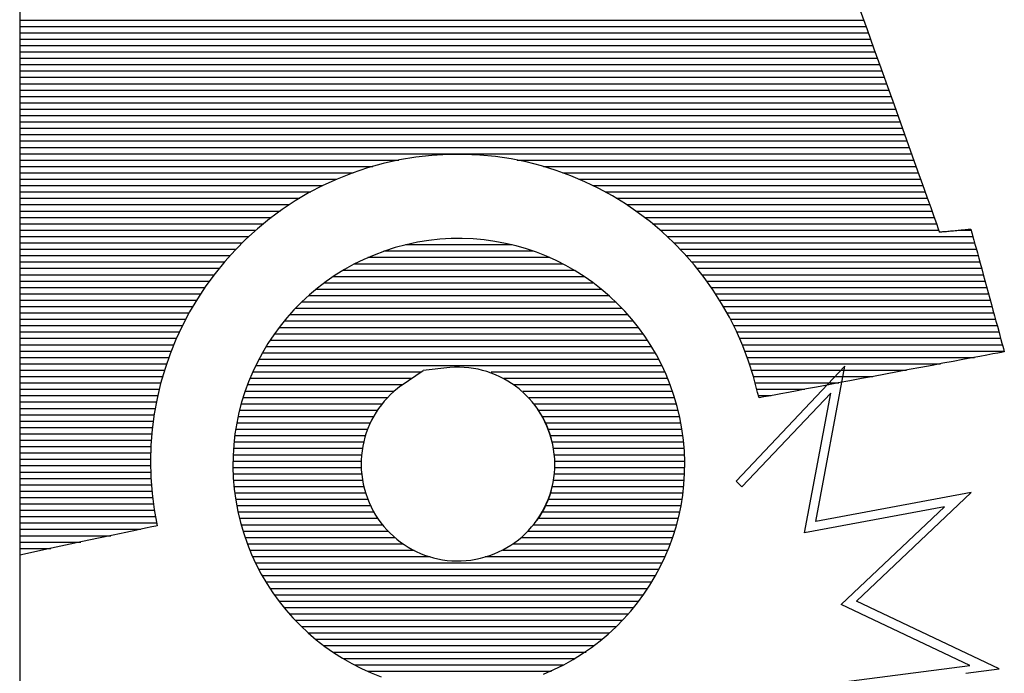
# Model space of a CAD drawing. Units: millimetres. Extents: x -3811 to 4424, y -278 to 2619.
# Drawn here: x -1086 to -1070, y 403 to 414 of the extents above; entities that cross this region are included whole.
import ezdxf

# ---------------------------------------------------------------- set-up
doc = ezdxf.new("R2010")
doc.units = ezdxf.units.MM
doc.header["$LTSCALE"] = 0.1
doc.layers.add('(KE)仕様', color=7, linetype='Continuous', lineweight=13)

msp = doc.modelspace()

# ---------------------------------------------------------------- linework, layer by layer
at = {"layer": '(KE)仕様', "color": 7, "linetype": 'Continuous', "lineweight": 25}
for p, q in [((-1086.429, 425.968), (-1086.429, 394.71)), ((-1072.393, 414.083), (-1072.278, 413.764)), ((-1086.429, 413.924), (-1072.335, 413.924)), ((-1086.429, 413.817), (-1072.297, 413.817)), ((-1086.429, 413.711), (-1072.259, 413.711)), ((-1072.278, 413.764), (-1072.164, 413.444)), ((-1086.429, 413.605), (-1072.221, 413.605)), ((-1086.429, 413.498), (-1072.183, 413.498)), ((-1086.429, 413.392), (-1072.145, 413.392)), ((-1072.164, 413.444), (-1072.05, 413.126)), ((-1086.429, 413.286), (-1072.107, 413.286)), ((-1086.429, 413.18), (-1072.069, 413.18)), ((-1086.429, 413.073), (-1072.031, 413.073)), ((-1072.05, 413.126), (-1071.938, 412.812)), ((-1086.429, 412.967), (-1071.993, 412.967)), ((-1086.429, 412.861), (-1071.955, 412.861)), ((-1086.429, 412.754), (-1071.917, 412.754)), ((-1071.938, 412.812), (-1071.828, 412.506)), ((-1086.429, 412.648), (-1071.879, 412.648)), ((-1086.429, 412.542), (-1071.841, 412.542)), ((-1086.429, 412.436), (-1071.803, 412.436)), ((-1071.828, 412.506), (-1071.722, 412.209)), ((-1086.429, 412.329), (-1071.765, 412.329)), ((-1086.429, 412.223), (-1071.727, 412.223)), ((-1086.429, 412.117), (-1071.689, 412.117)), ((-1071.722, 412.209), (-1071.621, 411.926)), ((-1086.429, 412.01), (-1071.651, 412.01)), ((-1086.429, 411.904), (-1071.613, 411.904)), ((-1071.621, 411.926), (-1071.525, 411.657)), ((-1086.429, 411.798), (-1071.575, 411.798)), ((-1086.429, 411.692), (-1071.537, 411.692)), ((-1086.429, 411.585), (-1080.095, 411.585)), ((-1080.086, 411.587), (-1080.356, 411.527)), ((-1079.815, 411.632), (-1080.086, 411.587)), ((-1079.545, 411.663), (-1079.815, 411.632)), ((-1079.276, 411.679), (-1079.545, 411.663)), ((-1079.009, 411.681), (-1079.276, 411.679)), ((-1078.744, 411.669), (-1079.009, 411.681)), ((-1078.482, 411.644), (-1078.744, 411.669)), ((-1078.223, 411.605), (-1078.482, 411.644)), ((-1077.968, 411.554), (-1078.223, 411.605)), ((-1078.123, 411.585), (-1071.499, 411.585)), ((-1071.525, 411.657), (-1071.435, 411.407)), ((-1086.429, 411.479), (-1080.53, 411.479)), ((-1080.62, 411.454), (-1080.876, 411.368)), ((-1080.356, 411.527), (-1080.62, 411.454)), ((-1077.716, 411.49), (-1077.968, 411.554)), ((-1077.469, 411.413), (-1077.716, 411.49)), ((-1077.682, 411.479), (-1071.461, 411.479)), ((-1077.226, 411.324), (-1077.469, 411.413)), ((-1071.435, 411.407), (-1071.353, 411.178)), ((-1086.429, 411.373), (-1080.862, 411.373)), ((-1086.429, 411.266), (-1081.132, 411.266)), ((-1081.126, 411.269), (-1081.368, 411.159)), ((-1080.876, 411.368), (-1081.126, 411.269)), ((-1077.359, 411.373), (-1071.423, 411.373)), ((-1076.989, 411.223), (-1077.226, 411.324)), ((-1077.091, 411.266), (-1071.385, 411.266)), ((-1086.429, 411.16), (-1081.365, 411.16)), ((-1081.368, 411.159), (-1081.603, 411.036)), ((-1076.757, 411.111), (-1076.989, 411.223)), ((-1076.859, 411.16), (-1071.347, 411.16)), ((-1076.531, 410.987), (-1076.757, 411.111)), ((-1071.353, 411.178), (-1071.279, 410.972)), ((-1086.429, 411.054), (-1081.569, 411.054)), ((-1086.429, 410.948), (-1081.753, 410.948)), ((-1081.829, 410.903), (-1082.047, 410.759)), ((-1081.603, 411.036), (-1081.829, 410.903)), ((-1076.653, 411.054), (-1071.309, 411.054)), ((-1076.312, 410.853), (-1076.531, 410.987)), ((-1076.467, 410.948), (-1071.271, 410.948)), ((-1071.279, 410.972), (-1071.215, 410.793)), ((-1086.429, 410.841), (-1081.922, 410.841)), ((-1082.047, 410.759), (-1082.257, 410.604)), ((-1076.1, 410.707), (-1076.312, 410.853)), ((-1076.296, 410.841), (-1071.232, 410.841)), ((-1071.215, 410.793), (-1071.161, 410.643)), ((-1086.429, 410.735), (-1082.079, 410.735)), ((-1086.429, 410.629), (-1082.224, 410.629)), ((-1082.257, 410.604), (-1082.458, 410.44)), ((-1076.141, 410.735), (-1071.194, 410.735)), ((-1075.896, 410.552), (-1076.1, 410.707)), ((-1075.997, 410.629), (-1071.156, 410.629)), ((-1071.161, 410.643), (-1071.119, 410.524)), ((-1086.429, 410.522), (-1082.357, 410.522)), ((-1086.429, 410.416), (-1082.484, 410.416)), ((-1082.458, 410.44), (-1082.65, 410.266)), ((-1075.699, 410.386), (-1075.896, 410.552)), ((-1075.861, 410.522), (-1071.118, 410.522)), ((-1075.735, 410.416), (-1071.08, 410.416)), ((-1071.119, 410.524), (-1071.089, 410.44)), ((-1071.089, 410.44), (-1071.072, 410.394)), ((-1070.832, 410.406), (-1070.806, 410.409)), ((-1070.806, 410.409), (-1070.781, 410.411)), ((-1070.781, 410.411), (-1070.755, 410.413)), ((-1070.755, 410.413), (-1070.73, 410.416)), ((-1070.73, 410.416), (-1070.706, 410.418)), ((-1070.725, 410.416), (-1070.539, 410.416)), ((-1070.706, 410.418), (-1070.682, 410.42)), ((-1070.682, 410.42), (-1070.66, 410.422)), ((-1070.66, 410.422), (-1070.639, 410.424)), ((-1070.639, 410.424), (-1070.619, 410.426)), ((-1070.619, 410.426), (-1070.602, 410.428)), ((-1070.602, 410.428), (-1070.586, 410.429)), ((-1070.586, 410.429), (-1070.572, 410.43)), ((-1070.572, 410.43), (-1070.561, 410.431)), ((-1070.561, 410.431), (-1070.552, 410.432)), ((-1070.552, 410.432), (-1070.547, 410.433)), ((-1070.547, 410.433), (-1070.544, 410.433)), ((-1070.544, 410.433), (-1070.543, 410.43)), ((-1070.543, 410.43), (-1070.539, 410.415)), ((-1070.539, 410.415), (-1070.532, 410.389)), ((-1086.429, 410.31), (-1082.601, 410.31)), ((-1082.65, 410.266), (-1082.832, 410.083)), ((-1075.51, 410.21), (-1075.699, 410.386)), ((-1075.618, 410.31), (-1070.51, 410.31)), ((-1071.072, 410.394), (-1071.069, 410.384)), ((-1071.069, 410.384), (-1071.066, 410.385)), ((-1071.066, 410.385), (-1071.06, 410.385)), ((-1071.06, 410.385), (-1071.052, 410.386)), ((-1071.052, 410.386), (-1071.041, 410.387)), ((-1071.041, 410.387), (-1071.027, 410.388)), ((-1071.027, 410.388), (-1071.011, 410.39)), ((-1071.011, 410.39), (-1070.993, 410.391)), ((-1070.993, 410.391), (-1070.974, 410.393)), ((-1070.974, 410.393), (-1070.953, 410.395)), ((-1070.953, 410.395), (-1070.93, 410.397)), ((-1070.93, 410.397), (-1070.907, 410.399)), ((-1070.907, 410.399), (-1070.882, 410.402)), ((-1070.882, 410.402), (-1070.857, 410.404)), ((-1070.857, 410.404), (-1070.832, 410.406)), ((-1070.532, 410.389), (-1070.522, 410.352)), ((-1070.522, 410.352), (-1070.509, 410.305)), ((-1070.509, 410.305), (-1070.494, 410.249)), ((-1070.494, 410.249), (-1070.476, 410.184)), ((-1086.429, 410.204), (-1082.712, 410.204)), ((-1086.429, 410.097), (-1082.818, 410.097)), ((-1082.832, 410.083), (-1083.004, 409.892)), ((-1078.206, 410.169), (-1079.985, 410.169)), ((-1075.33, 410.024), (-1075.51, 410.21)), ((-1075.504, 410.204), (-1070.481, 410.204)), ((-1075.401, 410.097), (-1070.452, 410.097)), ((-1070.476, 410.184), (-1070.457, 410.113)), ((-1070.457, 410.113), (-1070.435, 410.034)), ((-1086.429, 409.991), (-1082.915, 409.991)), ((-1077.578, 409.956), (-1080.613, 409.956)), ((-1077.847, 410.062), (-1080.345, 410.062)), ((-1075.16, 409.83), (-1075.33, 410.024)), ((-1075.301, 409.991), (-1070.423, 409.991)), ((-1070.435, 410.034), (-1070.412, 409.95)), ((-1070.412, 409.95), (-1070.388, 409.862)), ((-1086.429, 409.885), (-1083.01, 409.885)), ((-1086.429, 409.778), (-1083.097, 409.778)), ((-1083.004, 409.892), (-1083.167, 409.692)), ((-1077.357, 409.85), (-1080.837, 409.85)), ((-1075.208, 409.885), (-1070.394, 409.885)), ((-1074.999, 409.626), (-1075.16, 409.83)), ((-1075.119, 409.778), (-1070.366, 409.778)), ((-1070.388, 409.862), (-1070.363, 409.769)), ((-1070.363, 409.769), (-1070.337, 409.673)), ((-1086.429, 409.672), (-1083.182, 409.672)), ((-1083.167, 409.692), (-1083.319, 409.485)), ((-1077.003, 409.637), (-1081.195, 409.637)), ((-1077.154, 409.744), (-1081.027, 409.744)), ((-1075.035, 409.672), (-1070.337, 409.672)), ((-1074.847, 409.413), (-1074.999, 409.626)), ((-1070.337, 409.673), (-1070.31, 409.575)), ((-1086.429, 409.566), (-1083.26, 409.566)), ((-1086.429, 409.46), (-1083.336, 409.46)), ((-1083.319, 409.485), (-1083.461, 409.271)), ((-1076.716, 409.425), (-1081.482, 409.425)), ((-1076.857, 409.531), (-1081.345, 409.531)), ((-1074.956, 409.566), (-1070.308, 409.566)), ((-1074.88, 409.46), (-1070.279, 409.46)), ((-1070.31, 409.575), (-1070.283, 409.475)), ((-1070.283, 409.475), (-1070.256, 409.375)), ((-1086.429, 409.353), (-1083.407, 409.353)), ((-1083.461, 409.271), (-1083.592, 409.049)), ((-1076.58, 409.318), (-1081.607, 409.318)), ((-1074.707, 409.192), (-1074.847, 409.413)), ((-1074.809, 409.353), (-1070.25, 409.353)), ((-1070.256, 409.375), (-1070.229, 409.275)), ((-1070.229, 409.275), (-1070.202, 409.176)), ((-1086.429, 409.247), (-1083.475, 409.247)), ((-1086.429, 409.141), (-1083.538, 409.141)), ((-1076.365, 409.106), (-1081.826, 409.106)), ((-1076.47, 409.212), (-1081.721, 409.212)), ((-1074.742, 409.247), (-1070.221, 409.247)), ((-1074.577, 408.963), (-1074.707, 409.192)), ((-1074.678, 409.141), (-1070.192, 409.141)), ((-1070.202, 409.176), (-1070.175, 409.08)), ((-1086.429, 409.034), (-1083.6, 409.034)), ((-1086.429, 408.928), (-1083.656, 408.928)), ((-1083.592, 409.049), (-1083.712, 408.822)), ((-1076.268, 409), (-1081.923, 409)), ((-1074.617, 409.034), (-1070.163, 409.034)), ((-1074.459, 408.726), (-1074.577, 408.963)), ((-1074.56, 408.928), (-1070.134, 408.928)), ((-1070.175, 409.08), (-1070.15, 408.986)), ((-1070.15, 408.986), (-1070.125, 408.896)), ((-1086.429, 408.822), (-1083.712, 408.822)), ((-1083.712, 408.822), (-1083.82, 408.588)), ((-1076.093, 408.787), (-1082.097, 408.787)), ((-1076.177, 408.893), (-1082.013, 408.893)), ((-1074.506, 408.822), (-1070.105, 408.822)), ((-1070.125, 408.896), (-1070.102, 408.81)), ((-1070.102, 408.81), (-1070.08, 408.73)), ((-1086.429, 408.716), (-1083.761, 408.716)), ((-1086.429, 408.609), (-1083.811, 408.609)), ((-1076.015, 408.681), (-1082.176, 408.681)), ((-1074.352, 408.481), (-1074.459, 408.726)), ((-1074.454, 408.716), (-1070.076, 408.716)), ((-1074.408, 408.609), (-1070.047, 408.609)), ((-1070.08, 408.73), (-1070.06, 408.656)), ((-1070.06, 408.656), (-1070.042, 408.589)), ((-1086.429, 408.503), (-1083.855, 408.503)), ((-1083.82, 408.588), (-1083.917, 408.349)), ((-1075.874, 408.468), (-1082.315, 408.468)), ((-1075.942, 408.574), (-1082.247, 408.574)), ((-1074.361, 408.503), (-1070.018, 408.503)), ((-1074.257, 408.229), (-1074.352, 408.481)), ((-1070.042, 408.589), (-1070.026, 408.53)), ((-1070.026, 408.53), (-1070.012, 408.48)), ((-1070.012, 408.48), (-1070.001, 408.439)), ((-1070.001, 408.439), (-1069.993, 408.409)), ((-1086.429, 408.397), (-1083.898, 408.397)), ((-1086.429, 408.29), (-1083.938, 408.29)), ((-1083.917, 408.349), (-1084.002, 408.105)), ((-1075.812, 408.362), (-1082.378, 408.362)), ((-1074.32, 408.397), (-1069.989, 408.397)), ((-1074.28, 408.29), (-1070.485, 408.29)), ((-1070.529, 408.282), (-1070.678, 408.254)), ((-1070.395, 408.307), (-1070.529, 408.282)), ((-1070.277, 408.329), (-1070.395, 408.307)), ((-1070.177, 408.348), (-1070.277, 408.329)), ((-1070.096, 408.363), (-1070.177, 408.348)), ((-1070.036, 408.375), (-1070.096, 408.363)), ((-1069.999, 408.382), (-1070.036, 408.375)), ((-1069.986, 408.384), (-1069.999, 408.382)), ((-1069.993, 408.409), (-1069.988, 408.39)), ((-1069.988, 408.39), (-1069.986, 408.384)), ((-1086.429, 408.184), (-1083.975, 408.184)), ((-1075.7, 408.149), (-1082.489, 408.149)), ((-1075.755, 408.256), (-1082.435, 408.256)), ((-1072.649, 408.144), (-1074.462, 406.226)), ((-1074.175, 407.97), (-1074.257, 408.229)), ((-1074.243, 408.184), (-1071.051, 408.184)), ((-1073.132, 405.55), (-1072.649, 408.144)), ((-1071.378, 408.123), (-1071.572, 408.086)), ((-1071.19, 408.158), (-1071.378, 408.123)), ((-1071.01, 408.192), (-1071.19, 408.158)), ((-1070.838, 408.224), (-1071.01, 408.192)), ((-1070.678, 408.254), (-1070.838, 408.224)), ((-1086.429, 408.078), (-1084.01, 408.078)), ((-1086.429, 407.971), (-1084.041, 407.971)), ((-1084.002, 408.105), (-1084.075, 407.856)), ((-1079.734, 408.043), (-1082.537, 408.043)), ((-1075.651, 408.043), (-1078.553, 408.043)), ((-1074.209, 408.078), (-1071.617, 408.078)), ((-1074.176, 407.971), (-1072.183, 407.971)), ((-1074.106, 407.704), (-1074.175, 407.97)), ((-1072.17, 407.974), (-1072.369, 407.936)), ((-1071.969, 408.012), (-1072.17, 407.974)), ((-1071.769, 408.049), (-1071.969, 408.012)), ((-1071.572, 408.086), (-1071.769, 408.049)), ((-1086.429, 407.865), (-1084.072, 407.865)), ((-1084.075, 407.856), (-1084.135, 407.603)), ((-1080.042, 407.83), (-1082.626, 407.83)), ((-1079.888, 407.937), (-1082.584, 407.937)), ((-1075.606, 407.937), (-1078.344, 407.937)), ((-1075.564, 407.83), (-1078.171, 407.83)), ((-1074.148, 407.865), (-1072.749, 407.865)), ((-1073.121, 407.795), (-1073.289, 407.764)), ((-1072.943, 407.829), (-1073.121, 407.795)), ((-1072.758, 407.864), (-1072.943, 407.829)), ((-1072.566, 407.9), (-1072.758, 407.864)), ((-1072.369, 407.936), (-1072.566, 407.9)), ((-1086.429, 407.759), (-1084.098, 407.759)), ((-1086.429, 407.653), (-1084.123, 407.653)), ((-1080.287, 407.618), (-1082.699, 407.618)), ((-1080.179, 407.724), (-1082.665, 407.724)), ((-1075.526, 407.724), (-1078.032, 407.724)), ((-1075.502, 407.618), (-1077.922, 407.618)), ((-1072.885, 407.696), (-1074.368, 406.127)), ((-1074.121, 407.759), (-1073.315, 407.759)), ((-1074.081, 407.615), (-1074.106, 407.704)), ((-1074.092, 407.653), (-1073.881, 407.653)), ((-1074.051, 407.621), (-1074.081, 407.615)), ((-1073.999, 407.63), (-1074.051, 407.621)), ((-1073.925, 407.644), (-1073.999, 407.63)), ((-1073.831, 407.662), (-1073.925, 407.644)), ((-1073.718, 407.683), (-1073.831, 407.662)), ((-1073.589, 407.707), (-1073.718, 407.683)), ((-1073.446, 407.734), (-1073.589, 407.707)), ((-1073.289, 407.764), (-1073.446, 407.734)), ((-1073.32, 405.361), (-1072.885, 407.696)), ((-1086.429, 407.546), (-1084.145, 407.546)), ((-1084.135, 407.603), (-1084.182, 407.346)), ((-1080.388, 407.512), (-1082.731, 407.512)), ((-1075.461, 407.512), (-1077.841, 407.512)), ((-1086.429, 407.44), (-1084.165, 407.44)), ((-1086.429, 407.334), (-1084.184, 407.334)), ((-1084.182, 407.346), (-1084.216, 407.086)), ((-1080.52, 407.299), (-1082.783, 407.299)), ((-1080.455, 407.405), (-1082.759, 407.405)), ((-1075.433, 407.405), (-1077.769, 407.405)), ((-1075.408, 407.299), (-1077.695, 407.299)), ((-1086.429, 407.227), (-1084.198, 407.227)), ((-1086.429, 407.121), (-1084.212, 407.121)), ((-1080.575, 407.193), (-1082.806, 407.193)), ((-1075.387, 407.193), (-1077.648, 407.193)), ((-1086.429, 407.015), (-1084.222, 407.015)), ((-1084.216, 407.086), (-1084.237, 406.823)), ((-1080.656, 406.98), (-1082.838, 406.98)), ((-1080.62, 407.086), (-1082.823, 407.086)), ((-1075.37, 407.086), (-1077.596, 407.086)), ((-1075.354, 406.98), (-1077.565, 406.98)), ((-1086.429, 406.909), (-1084.23, 406.909)), ((-1086.429, 406.802), (-1084.238, 406.802)), ((-1084.237, 406.823), (-1084.245, 406.557)), ((-1080.683, 406.874), (-1082.85, 406.874)), ((-1075.341, 406.874), (-1077.536, 406.874)), ((-1086.429, 406.696), (-1084.241, 406.696)), ((-1080.72, 406.661), (-1082.866, 406.661)), ((-1080.706, 406.768), (-1082.859, 406.768)), ((-1075.332, 406.768), (-1077.514, 406.768)), ((-1075.326, 406.661), (-1077.5, 406.661)), ((-1086.429, 406.59), (-1084.244, 406.59)), ((-1086.429, 406.483), (-1084.243, 406.483)), ((-1084.245, 406.557), (-1084.238, 406.29)), ((-1080.726, 406.555), (-1082.868, 406.555)), ((-1075.322, 406.555), (-1077.493, 406.555)), ((-1086.429, 406.377), (-1084.24, 406.377)), ((-1080.725, 406.449), (-1082.868, 406.449)), ((-1080.718, 406.342), (-1082.865, 406.342)), ((-1075.324, 406.342), (-1077.499, 406.342)), ((-1075.323, 406.449), (-1077.493, 406.449)), ((-1086.429, 406.271), (-1084.236, 406.271)), ((-1086.429, 406.165), (-1084.228, 406.165)), ((-1084.238, 406.29), (-1084.217, 406.02)), ((-1080.706, 406.236), (-1082.859, 406.236)), ((-1075.332, 406.236), (-1077.514, 406.236)), ((-1074.462, 406.226), (-1074.368, 406.127)), ((-1086.429, 406.058), (-1084.22, 406.058)), ((-1084.217, 406.02), (-1084.181, 405.75)), ((-1080.681, 406.13), (-1082.849, 406.13)), ((-1080.652, 406.023), (-1082.837, 406.023)), ((-1075.352, 406.023), (-1077.564, 406.023)), ((-1075.341, 406.13), (-1077.536, 406.13)), ((-1070.538, 406.036), (-1073.132, 405.55)), ((-1072.454, 404.221), (-1070.538, 406.036)), ((-1086.429, 405.952), (-1084.208, 405.952)), ((-1086.429, 405.846), (-1084.194, 405.846)), ((-1080.623, 405.917), (-1082.823, 405.917)), ((-1080.568, 405.811), (-1082.806, 405.811)), ((-1075.385, 405.811), (-1077.652, 405.811)), ((-1075.368, 405.917), (-1077.601, 405.917)), ((-1086.429, 405.739), (-1084.179, 405.739)), ((-1084.181, 405.75), (-1084.131, 405.479)), ((-1080.524, 405.705), (-1082.783, 405.705)), ((-1075.408, 405.705), (-1077.704, 405.705)), ((-1070.985, 405.798), (-1073.32, 405.361)), ((-1072.709, 404.165), (-1070.985, 405.798)), ((-1086.429, 405.633), (-1084.16, 405.633)), ((-1086.429, 405.527), (-1084.14, 405.527)), ((-1084.131, 405.479), (-1084.154, 405.474)), ((-1080.442, 405.598), (-1082.757, 405.598)), ((-1080.366, 405.492), (-1082.73, 405.492)), ((-1075.46, 405.492), (-1077.853, 405.492)), ((-1075.432, 405.598), (-1077.774, 405.598)), ((-1086.429, 405.421), (-1084.406, 405.421)), ((-1086.429, 405.314), (-1084.906, 405.314)), ((-1084.869, 405.322), (-1085.11, 405.271)), ((-1084.656, 405.367), (-1084.869, 405.322)), ((-1084.475, 405.406), (-1084.656, 405.367)), ((-1084.329, 405.437), (-1084.475, 405.406)), ((-1084.221, 405.46), (-1084.329, 405.437)), ((-1084.154, 405.474), (-1084.221, 405.46)), ((-1080.272, 405.386), (-1082.699, 405.386)), ((-1075.492, 405.386), (-1077.947, 405.386)), ((-1086.429, 405.208), (-1085.406, 405.208)), ((-1085.666, 405.153), (-1085.975, 405.087)), ((-1085.377, 405.214), (-1085.666, 405.153)), ((-1085.11, 405.271), (-1085.377, 405.214)), ((-1080.159, 405.279), (-1082.664, 405.279)), ((-1080.02, 405.173), (-1082.627, 405.173)), ((-1075.565, 405.173), (-1078.199, 405.173)), ((-1075.522, 405.279), (-1078.04, 405.279)), ((-1086.429, 405.102), (-1085.906, 405.102)), ((-1086.3, 405.018), (-1086.429, 404.991)), ((-1085.975, 405.087), (-1086.3, 405.018)), ((-1079.839, 405.067), (-1082.584, 405.067)), ((-1075.607, 405.067), (-1078.359, 405.067)), ((-1079.574, 404.961), (-1082.539, 404.961)), ((-1075.702, 404.854), (-1082.49, 404.854)), ((-1075.652, 404.961), (-1078.654, 404.961)), ((-1075.749, 404.748), (-1082.436, 404.748)), ((-1075.813, 404.642), (-1082.378, 404.642)), ((-1075.877, 404.535), (-1082.316, 404.535)), ((-1075.938, 404.429), (-1082.248, 404.429)), ((-1076.016, 404.323), (-1082.175, 404.323)), ((-1076.094, 404.217), (-1082.098, 404.217)), ((-1070.563, 403.147), (-1072.709, 404.165)), ((-1070.07, 403.09), (-1072.454, 404.221)), ((-1076.172, 404.11), (-1082.013, 404.11)), ((-1076.269, 404.004), (-1081.922, 404.004)), ((-1076.364, 403.898), (-1081.825, 403.898)), ((-1076.47, 403.791), (-1081.719, 403.791)), ((-1076.585, 403.685), (-1081.605, 403.685)), ((-1076.707, 403.579), (-1081.48, 403.579)), ((-1076.846, 403.473), (-1081.344, 403.473)), ((-1076.971, 403.366), (-1081.187, 403.366)), ((-1077.162, 403.26), (-1081.024, 403.26)), ((-1077.354, 403.154), (-1080.832, 403.154)), ((-1077.546, 403.047), (-1080.61, 403.047)), ((-1072.708, 402.866), (-1070.563, 403.147)), ((-1070.63, 403.016), (-1070.07, 403.09))]:
    msp.add_line(p, q, dxfattribs=at)
at = {"layer": '(KE)仕様', "color": 211, "linetype": 'Continuous', "lineweight": 25}
for p, q in [((-1072.393, 414.083), (-1072.278, 413.764)), ((-1072.278, 413.764), (-1072.164, 413.444)), ((-1072.164, 413.444), (-1072.05, 413.126)), ((-1072.05, 413.126), (-1071.938, 412.812)), ((-1071.938, 412.812), (-1071.828, 412.506)), ((-1071.828, 412.506), (-1071.722, 412.209)), ((-1071.722, 412.209), (-1071.621, 411.926)), ((-1071.621, 411.926), (-1071.525, 411.657)), ((-1080.086, 411.587), (-1080.356, 411.527)), ((-1079.815, 411.632), (-1080.086, 411.587)), ((-1079.545, 411.663), (-1079.815, 411.632)), ((-1079.276, 411.679), (-1079.545, 411.663)), ((-1079.009, 411.681), (-1079.276, 411.679)), ((-1078.744, 411.669), (-1079.009, 411.681)), ((-1078.482, 411.644), (-1078.744, 411.669)), ((-1078.223, 411.605), (-1078.482, 411.644)), ((-1077.968, 411.554), (-1078.223, 411.605)), ((-1071.525, 411.657), (-1071.435, 411.407)), ((-1080.62, 411.454), (-1080.876, 411.368)), ((-1080.356, 411.527), (-1080.62, 411.454)), ((-1077.716, 411.49), (-1077.968, 411.554)), ((-1077.469, 411.413), (-1077.716, 411.49)), ((-1077.226, 411.324), (-1077.469, 411.413)), ((-1071.435, 411.407), (-1071.353, 411.178)), ((-1081.126, 411.269), (-1081.368, 411.159)), ((-1080.876, 411.368), (-1081.126, 411.269)), ((-1076.989, 411.223), (-1077.226, 411.324)), ((-1081.368, 411.159), (-1081.603, 411.036)), ((-1076.757, 411.111), (-1076.989, 411.223)), ((-1076.531, 410.987), (-1076.757, 411.111)), ((-1071.353, 411.178), (-1071.279, 410.972)), ((-1081.829, 410.903), (-1082.047, 410.759)), ((-1081.603, 411.036), (-1081.829, 410.903)), ((-1076.312, 410.853), (-1076.531, 410.987)), ((-1071.279, 410.972), (-1071.215, 410.793)), ((-1082.047, 410.759), (-1082.257, 410.604)), ((-1076.1, 410.707), (-1076.312, 410.853)), ((-1071.215, 410.793), (-1071.161, 410.643)), ((-1082.257, 410.604), (-1082.458, 410.44)), ((-1075.896, 410.552), (-1076.1, 410.707)), ((-1071.161, 410.643), (-1071.119, 410.524)), ((-1082.458, 410.44), (-1082.65, 410.266)), ((-1075.699, 410.386), (-1075.896, 410.552)), ((-1071.119, 410.524), (-1071.089, 410.44)), ((-1071.089, 410.44), (-1071.072, 410.394)), ((-1070.832, 410.406), (-1070.806, 410.409)), ((-1070.806, 410.409), (-1070.781, 410.411)), ((-1070.781, 410.411), (-1070.755, 410.413)), ((-1070.755, 410.413), (-1070.73, 410.416)), ((-1070.73, 410.416), (-1070.706, 410.418)), ((-1070.706, 410.418), (-1070.682, 410.42)), ((-1070.682, 410.42), (-1070.66, 410.422)), ((-1070.66, 410.422), (-1070.639, 410.424)), ((-1070.639, 410.424), (-1070.619, 410.426)), ((-1070.619, 410.426), (-1070.602, 410.428)), ((-1070.602, 410.428), (-1070.586, 410.429)), ((-1070.586, 410.429), (-1070.572, 410.43)), ((-1070.572, 410.43), (-1070.561, 410.431)), ((-1070.561, 410.431), (-1070.552, 410.432)), ((-1070.552, 410.432), (-1070.547, 410.433)), ((-1070.547, 410.433), (-1070.544, 410.433)), ((-1070.544, 410.433), (-1070.543, 410.43)), ((-1070.543, 410.43), (-1070.539, 410.415)), ((-1070.539, 410.415), (-1070.532, 410.389)), ((-1082.65, 410.266), (-1082.832, 410.083)), ((-1079.411, 410.262), (-1079.598, 410.242)), ((-1079.224, 410.274), (-1079.411, 410.262)), ((-1079.039, 410.276), (-1079.224, 410.274)), ((-1078.855, 410.269), (-1079.039, 410.276)), ((-1078.673, 410.253), (-1078.855, 410.269)), ((-1078.493, 410.228), (-1078.673, 410.253)), ((-1075.51, 410.21), (-1075.699, 410.386)), ((-1071.072, 410.394), (-1071.069, 410.384)), ((-1071.069, 410.384), (-1071.066, 410.385)), ((-1071.066, 410.385), (-1071.06, 410.385)), ((-1071.06, 410.385), (-1071.052, 410.386)), ((-1071.052, 410.386), (-1071.041, 410.387)), ((-1071.041, 410.387), (-1071.027, 410.388)), ((-1071.027, 410.388), (-1071.011, 410.39)), ((-1071.011, 410.39), (-1070.993, 410.391)), ((-1070.993, 410.391), (-1070.974, 410.393)), ((-1070.974, 410.393), (-1070.953, 410.395)), ((-1070.953, 410.395), (-1070.93, 410.397)), ((-1070.93, 410.397), (-1070.907, 410.399)), ((-1070.907, 410.399), (-1070.882, 410.402)), ((-1070.882, 410.402), (-1070.857, 410.404)), ((-1070.857, 410.404), (-1070.832, 410.406)), ((-1070.532, 410.389), (-1070.522, 410.352)), ((-1070.522, 410.352), (-1070.509, 410.305)), ((-1070.509, 410.305), (-1070.494, 410.249)), ((-1070.494, 410.249), (-1070.476, 410.184)), ((-1082.832, 410.083), (-1083.004, 409.892)), ((-1080.157, 410.123), (-1080.337, 410.066)), ((-1079.973, 410.172), (-1080.157, 410.123)), ((-1079.786, 410.212), (-1079.973, 410.172)), ((-1079.598, 410.242), (-1079.786, 410.212)), ((-1078.315, 410.195), (-1078.493, 410.228)), ((-1078.14, 410.153), (-1078.315, 410.195)), ((-1077.967, 410.103), (-1078.14, 410.153)), ((-1077.797, 410.045), (-1077.967, 410.103)), ((-1075.33, 410.024), (-1075.51, 410.21)), ((-1070.476, 410.184), (-1070.457, 410.113)), ((-1070.457, 410.113), (-1070.435, 410.034)), ((-1080.681, 409.927), (-1080.846, 409.845)), ((-1080.511, 410), (-1080.681, 409.927)), ((-1080.337, 410.066), (-1080.511, 410)), ((-1077.631, 409.98), (-1077.797, 410.045)), ((-1077.468, 409.906), (-1077.631, 409.98)), ((-1075.16, 409.83), (-1075.33, 410.024)), ((-1070.435, 410.034), (-1070.412, 409.95)), ((-1070.412, 409.95), (-1070.388, 409.862)), ((-1083.004, 409.892), (-1083.167, 409.692)), ((-1081.006, 409.757), (-1081.161, 409.661)), ((-1080.846, 409.845), (-1081.006, 409.757)), ((-1077.309, 409.826), (-1077.468, 409.906)), ((-1077.154, 409.737), (-1077.309, 409.826)), ((-1074.999, 409.626), (-1075.16, 409.83)), ((-1070.388, 409.862), (-1070.363, 409.769)), ((-1070.363, 409.769), (-1070.337, 409.673)), ((-1083.167, 409.692), (-1083.319, 409.485)), ((-1081.161, 409.661), (-1081.31, 409.558)), ((-1077.003, 409.642), (-1077.154, 409.737)), ((-1076.857, 409.54), (-1077.003, 409.642)), ((-1074.847, 409.413), (-1074.999, 409.626)), ((-1070.337, 409.673), (-1070.31, 409.575)), ((-1083.319, 409.485), (-1083.461, 409.271)), ((-1081.453, 409.449), (-1081.591, 409.333)), ((-1081.31, 409.558), (-1081.453, 409.449)), ((-1076.716, 409.431), (-1076.857, 409.54)), ((-1076.58, 409.315), (-1076.716, 409.431)), ((-1070.31, 409.575), (-1070.283, 409.475)), ((-1070.283, 409.475), (-1070.256, 409.375)), ((-1083.461, 409.271), (-1083.592, 409.049)), ((-1081.591, 409.333), (-1081.722, 409.211)), ((-1076.45, 409.193), (-1076.58, 409.315)), ((-1074.707, 409.192), (-1074.847, 409.413)), ((-1070.256, 409.375), (-1070.229, 409.275)), ((-1070.229, 409.275), (-1070.202, 409.176)), ((-1081.722, 409.211), (-1081.848, 409.083)), ((-1076.325, 409.064), (-1076.45, 409.193)), ((-1074.577, 408.963), (-1074.707, 409.192)), ((-1070.202, 409.176), (-1070.175, 409.08)), ((-1083.592, 409.049), (-1083.712, 408.822)), ((-1081.967, 408.95), (-1082.079, 408.812)), ((-1081.848, 409.083), (-1081.967, 408.95)), ((-1076.206, 408.93), (-1076.325, 409.064)), ((-1076.093, 408.789), (-1076.206, 408.93)), ((-1074.459, 408.726), (-1074.577, 408.963)), ((-1070.175, 409.08), (-1070.15, 408.986)), ((-1070.15, 408.986), (-1070.125, 408.896)), ((-1083.712, 408.822), (-1083.82, 408.588)), ((-1082.079, 408.812), (-1082.185, 408.668)), ((-1075.987, 408.643), (-1076.093, 408.789)), ((-1070.125, 408.896), (-1070.102, 408.81)), ((-1070.102, 408.81), (-1070.08, 408.73)), ((-1082.185, 408.668), (-1082.284, 408.52)), ((-1075.888, 408.491), (-1075.987, 408.643)), ((-1074.352, 408.481), (-1074.459, 408.726)), ((-1070.08, 408.73), (-1070.06, 408.656)), ((-1070.06, 408.656), (-1070.042, 408.589)), ((-1083.82, 408.588), (-1083.917, 408.349)), ((-1082.284, 408.52), (-1082.375, 408.367)), ((-1075.796, 408.334), (-1075.888, 408.491)), ((-1074.257, 408.229), (-1074.352, 408.481)), ((-1070.042, 408.589), (-1070.026, 408.53)), ((-1070.026, 408.53), (-1070.012, 408.48)), ((-1070.012, 408.48), (-1070.001, 408.439)), ((-1070.001, 408.439), (-1069.993, 408.409)), ((-1083.917, 408.349), (-1084.002, 408.105)), ((-1082.375, 408.367), (-1082.46, 408.21)), ((-1075.711, 408.171), (-1075.796, 408.334)), ((-1070.529, 408.282), (-1070.678, 408.254)), ((-1070.395, 408.307), (-1070.529, 408.282)), ((-1070.277, 408.329), (-1070.395, 408.307)), ((-1070.177, 408.348), (-1070.277, 408.329)), ((-1070.096, 408.363), (-1070.177, 408.348)), ((-1070.036, 408.375), (-1070.096, 408.363)), ((-1069.999, 408.382), (-1070.036, 408.375)), ((-1069.986, 408.384), (-1069.999, 408.382)), ((-1069.993, 408.409), (-1069.988, 408.39)), ((-1069.988, 408.39), (-1069.986, 408.384)), ((-1082.46, 408.21), (-1082.537, 408.049)), ((-1079.245, 408.121), (-1079.692, 408.071)), ((-1079.165, 408.126), (-1079.245, 408.121)), ((-1079.085, 408.126), (-1079.165, 408.126)), ((-1079.007, 408.123), (-1079.085, 408.126)), ((-1078.929, 408.117), (-1079.007, 408.123)), ((-1078.851, 408.106), (-1078.929, 408.117)), ((-1078.775, 408.092), (-1078.851, 408.106)), ((-1075.633, 408.004), (-1075.711, 408.171)), ((-1074.175, 407.97), (-1074.257, 408.229)), ((-1071.378, 408.123), (-1071.572, 408.086)), ((-1071.19, 408.158), (-1071.378, 408.123)), ((-1071.01, 408.192), (-1071.19, 408.158)), ((-1070.838, 408.224), (-1071.01, 408.192)), ((-1070.678, 408.254), (-1070.838, 408.224)), ((-1084.002, 408.105), (-1084.075, 407.856)), ((-1082.537, 408.049), (-1082.607, 407.884)), ((-1080.059, 407.819), (-1079.692, 408.071)), ((-1078.7, 408.074), (-1078.775, 408.092)), ((-1078.626, 408.053), (-1078.7, 408.074)), ((-1078.553, 408.028), (-1078.626, 408.053)), ((-1078.482, 408), (-1078.553, 408.028)), ((-1078.412, 407.968), (-1078.482, 408)), ((-1078.344, 407.934), (-1078.412, 407.968)), ((-1075.564, 407.832), (-1075.633, 408.004)), ((-1074.106, 407.704), (-1074.175, 407.97)), ((-1072.17, 407.974), (-1072.369, 407.936)), ((-1071.969, 408.012), (-1072.17, 407.974)), ((-1071.769, 408.049), (-1071.969, 408.012)), ((-1071.572, 408.086), (-1071.769, 408.049)), ((-1084.075, 407.856), (-1084.135, 407.603)), ((-1082.607, 407.884), (-1082.668, 407.716)), ((-1080.059, 407.819), (-1080.12, 407.772)), ((-1078.277, 407.896), (-1078.344, 407.934)), ((-1078.213, 407.855), (-1078.277, 407.896)), ((-1078.171, 407.826), (-1078.213, 407.855)), ((-1078.15, 407.811), (-1078.171, 407.826)), ((-1078.09, 407.764), (-1078.15, 407.811)), ((-1075.502, 407.654), (-1075.564, 407.832)), ((-1073.121, 407.795), (-1073.289, 407.764)), ((-1072.943, 407.829), (-1073.121, 407.795)), ((-1072.758, 407.864), (-1072.943, 407.829)), ((-1072.566, 407.9), (-1072.758, 407.864)), ((-1072.369, 407.936), (-1072.566, 407.9)), ((-1082.668, 407.716), (-1082.722, 407.545)), ((-1080.289, 407.616), (-1080.34, 407.558)), ((-1080.235, 407.67), (-1080.289, 407.616)), ((-1080.179, 407.722), (-1080.235, 407.67)), ((-1080.12, 407.772), (-1080.179, 407.722)), ((-1078.043, 407.724), (-1078.09, 407.764)), ((-1077.976, 407.662), (-1078.032, 407.715)), ((-1077.922, 407.607), (-1077.976, 407.662)), ((-1075.449, 407.473), (-1075.502, 407.654)), ((-1074.081, 407.615), (-1074.106, 407.704)), ((-1074.051, 407.621), (-1074.081, 407.615)), ((-1073.999, 407.63), (-1074.051, 407.621)), ((-1073.925, 407.644), (-1073.999, 407.63)), ((-1073.831, 407.662), (-1073.925, 407.644)), ((-1073.718, 407.683), (-1073.831, 407.662)), ((-1073.589, 407.707), (-1073.718, 407.683)), ((-1073.446, 407.734), (-1073.589, 407.707)), ((-1073.289, 407.764), (-1073.446, 407.734)), ((-1084.135, 407.603), (-1084.182, 407.346)), ((-1082.722, 407.545), (-1082.768, 407.371)), ((-1080.388, 407.499), (-1080.434, 407.437)), ((-1080.34, 407.558), (-1080.388, 407.499)), ((-1077.871, 407.55), (-1077.922, 407.607)), ((-1077.823, 407.489), (-1077.871, 407.55)), ((-1077.777, 407.427), (-1077.823, 407.489)), ((-1075.405, 407.287), (-1075.449, 407.473)), ((-1084.182, 407.346), (-1084.216, 407.086)), ((-1082.768, 407.371), (-1082.805, 407.194)), ((-1080.515, 407.308), (-1080.551, 407.241)), ((-1080.476, 407.374), (-1080.515, 407.308)), ((-1080.434, 407.437), (-1080.476, 407.374)), ((-1077.735, 407.362), (-1077.777, 407.427)), ((-1077.734, 407.353), (-1077.777, 407.418)), ((-1077.695, 407.294), (-1077.735, 407.362)), ((-1077.695, 407.285), (-1077.734, 407.353)), ((-1077.659, 407.225), (-1077.695, 407.294)), ((-1077.658, 407.215), (-1077.695, 407.285)), ((-1075.37, 407.099), (-1075.405, 407.287)), ((-1082.805, 407.194), (-1082.834, 407.015)), ((-1080.585, 407.172), (-1080.614, 407.102)), ((-1080.551, 407.241), (-1080.585, 407.172)), ((-1077.626, 407.153), (-1077.659, 407.225)), ((-1077.625, 407.144), (-1077.658, 407.215)), ((-1077.596, 407.079), (-1077.626, 407.153)), ((-1077.595, 407.07), (-1077.625, 407.144)), ((-1084.216, 407.086), (-1084.237, 406.823)), ((-1082.834, 407.015), (-1082.855, 406.833)), ((-1080.664, 406.956), (-1080.683, 406.881)), ((-1080.641, 407.029), (-1080.664, 406.956)), ((-1080.614, 407.102), (-1080.641, 407.029)), ((-1077.57, 407.003), (-1077.596, 407.079)), ((-1077.569, 406.994), (-1077.595, 407.07)), ((-1077.547, 406.925), (-1077.57, 407.003)), ((-1077.546, 406.916), (-1077.569, 406.994)), ((-1075.344, 406.911), (-1075.37, 407.099)), ((-1084.237, 406.823), (-1084.245, 406.557)), ((-1082.855, 406.833), (-1082.866, 406.65)), ((-1080.7, 406.806), (-1080.712, 406.729)), ((-1080.683, 406.881), (-1080.7, 406.806)), ((-1077.527, 406.836), (-1077.546, 406.916)), ((-1077.512, 406.756), (-1077.527, 406.836)), ((-1075.328, 406.724), (-1075.344, 406.911)), ((-1082.866, 406.65), (-1082.869, 406.466)), ((-1080.721, 406.651), (-1080.726, 406.573)), ((-1080.712, 406.729), (-1080.721, 406.651)), ((-1077.501, 406.675), (-1077.512, 406.756)), ((-1077.494, 406.595), (-1077.501, 406.675)), ((-1075.322, 406.539), (-1075.328, 406.724)), ((-1084.245, 406.557), (-1084.238, 406.29)), ((-1082.869, 406.466), (-1082.862, 406.28)), ((-1080.726, 406.573), (-1080.727, 406.494)), ((-1080.727, 406.494), (-1080.724, 406.414)), ((-1077.492, 406.516), (-1077.494, 406.595)), ((-1077.493, 406.437), (-1077.492, 406.516)), ((-1075.324, 406.354), (-1075.322, 406.539)), ((-1080.724, 406.414), (-1080.717, 406.334)), ((-1080.717, 406.334), (-1080.706, 406.254)), ((-1077.506, 406.281), (-1077.498, 406.358)), ((-1077.498, 406.358), (-1077.493, 406.437)), ((-1075.336, 406.171), (-1075.324, 406.354)), ((-1084.238, 406.29), (-1084.217, 406.02)), ((-1082.862, 406.28), (-1082.846, 406.093)), ((-1080.706, 406.254), (-1080.691, 406.173)), ((-1080.691, 406.173), (-1080.672, 406.093)), ((-1077.555, 406.063), (-1077.536, 406.137)), ((-1077.535, 406.128), (-1077.519, 406.204)), ((-1077.519, 406.204), (-1077.506, 406.281)), ((-1075.356, 405.99), (-1075.336, 406.171)), ((-1084.217, 406.02), (-1084.181, 405.75)), ((-1082.846, 406.093), (-1082.821, 405.906)), ((-1080.672, 406.093), (-1080.649, 406.016)), ((-1080.649, 406.016), (-1080.623, 405.94)), ((-1077.605, 405.917), (-1077.578, 405.989)), ((-1077.604, 405.908), (-1077.578, 405.98)), ((-1077.578, 405.989), (-1077.555, 406.063)), ((-1077.578, 405.98), (-1077.554, 406.053)), ((-1077.554, 406.053), (-1077.535, 406.128)), ((-1075.385, 405.811), (-1075.356, 405.99)), ((-1082.821, 405.906), (-1082.786, 405.718)), ((-1080.623, 405.94), (-1080.593, 405.866)), ((-1080.593, 405.866), (-1080.56, 405.794)), ((-1077.668, 405.778), (-1077.634, 405.847)), ((-1077.667, 405.768), (-1077.634, 405.837)), ((-1077.634, 405.847), (-1077.605, 405.917)), ((-1077.634, 405.837), (-1077.604, 405.908)), ((-1075.423, 405.634), (-1075.385, 405.811)), ((-1084.181, 405.75), (-1084.131, 405.479)), ((-1082.786, 405.718), (-1082.741, 405.532)), ((-1080.56, 405.794), (-1080.524, 405.724)), ((-1080.524, 405.724), (-1080.484, 405.657)), ((-1080.484, 405.657), (-1080.442, 405.592)), ((-1077.785, 405.581), (-1077.743, 405.645)), ((-1077.743, 405.645), (-1077.704, 405.71)), ((-1077.742, 405.636), (-1077.703, 405.701)), ((-1077.704, 405.71), (-1077.668, 405.778)), ((-1077.703, 405.701), (-1077.667, 405.768)), ((-1084.131, 405.479), (-1084.154, 405.474)), ((-1082.741, 405.532), (-1082.688, 405.35)), ((-1080.442, 405.592), (-1080.396, 405.529)), ((-1080.396, 405.529), (-1080.348, 405.469)), ((-1077.879, 405.46), (-1077.831, 405.52)), ((-1077.831, 405.52), (-1077.785, 405.581)), ((-1077.785, 405.572), (-1077.742, 405.636)), ((-1075.468, 405.46), (-1075.423, 405.634)), ((-1084.869, 405.322), (-1085.11, 405.271)), ((-1084.656, 405.367), (-1084.869, 405.322)), ((-1084.475, 405.406), (-1084.656, 405.367)), ((-1084.329, 405.437), (-1084.475, 405.406)), ((-1084.221, 405.46), (-1084.329, 405.437)), ((-1084.154, 405.474), (-1084.221, 405.46)), ((-1082.688, 405.35), (-1082.627, 405.173)), ((-1080.348, 405.469), (-1080.297, 405.411)), ((-1080.297, 405.411), (-1080.243, 405.356)), ((-1080.243, 405.356), (-1080.187, 405.304)), ((-1078.04, 405.296), (-1077.984, 405.348)), ((-1077.984, 405.348), (-1077.93, 405.403)), ((-1077.93, 405.403), (-1077.879, 405.46)), ((-1075.522, 405.289), (-1075.468, 405.46)), ((-1085.666, 405.153), (-1085.975, 405.087)), ((-1085.377, 405.214), (-1085.666, 405.153)), ((-1085.11, 405.271), (-1085.377, 405.214)), ((-1082.627, 405.173), (-1082.557, 405.001)), ((-1080.187, 405.304), (-1080.129, 405.254)), ((-1080.129, 405.254), (-1080.069, 405.208)), ((-1080.069, 405.208), (-1080.006, 405.164)), ((-1080.006, 405.164), (-1079.942, 405.123)), ((-1078.291, 405.115), (-1078.224, 405.156)), ((-1078.224, 405.156), (-1078.16, 405.2)), ((-1078.16, 405.2), (-1078.099, 405.247)), ((-1078.099, 405.247), (-1078.04, 405.296)), ((-1075.584, 405.12), (-1075.522, 405.289)), ((-1086.3, 405.018), (-1086.429, 404.991)), ((-1085.975, 405.087), (-1086.3, 405.018)), ((-1082.557, 405.001), (-1082.48, 404.833)), ((-1079.942, 405.123), (-1079.875, 405.085)), ((-1079.875, 405.085), (-1079.807, 405.05)), ((-1079.807, 405.05), (-1079.737, 405.019)), ((-1079.737, 405.019), (-1079.666, 404.991)), ((-1079.666, 404.991), (-1079.593, 404.966)), ((-1078.654, 404.958), (-1078.578, 404.982)), ((-1078.578, 404.982), (-1078.503, 405.01)), ((-1078.503, 405.01), (-1078.43, 405.042)), ((-1078.43, 405.042), (-1078.359, 405.077)), ((-1078.359, 405.077), (-1078.291, 405.115)), ((-1075.654, 404.956), (-1075.584, 405.12)), ((-1082.48, 404.833), (-1082.395, 404.671)), ((-1079.593, 404.966), (-1079.519, 404.945)), ((-1079.519, 404.945), (-1079.444, 404.927)), ((-1079.444, 404.927), (-1079.368, 404.913)), ((-1079.368, 404.913), (-1079.29, 404.902)), ((-1079.29, 404.902), (-1079.212, 404.895)), ((-1079.212, 404.895), (-1079.134, 404.892)), ((-1079.134, 404.892), (-1079.054, 404.893)), ((-1079.054, 404.893), (-1078.974, 404.898)), ((-1078.974, 404.898), (-1078.894, 404.907)), ((-1078.894, 404.907), (-1078.814, 404.92)), ((-1078.814, 404.92), (-1078.733, 404.937)), ((-1078.733, 404.937), (-1078.654, 404.958)), ((-1075.731, 404.795), (-1075.654, 404.956)), ((-1082.395, 404.671), (-1082.303, 404.513)), ((-1075.815, 404.638), (-1075.731, 404.795)), ((-1082.303, 404.513), (-1082.203, 404.362)), ((-1075.907, 404.485), (-1075.815, 404.638)), ((-1082.203, 404.362), (-1082.097, 404.215)), ((-1076.112, 404.193), (-1076.006, 404.337)), ((-1076.006, 404.337), (-1075.907, 404.485)), ((-1082.097, 404.215), (-1081.985, 404.075)), ((-1076.224, 404.054), (-1076.112, 404.193)), ((-1081.985, 404.075), (-1081.866, 403.94)), ((-1076.343, 403.921), (-1076.224, 404.054)), ((-1081.866, 403.94), (-1081.741, 403.812)), ((-1076.468, 403.793), (-1076.343, 403.921)), ((-1081.741, 403.812), (-1081.611, 403.69)), ((-1081.611, 403.69), (-1081.475, 403.574)), ((-1076.737, 403.556), (-1076.6, 403.672)), ((-1076.6, 403.672), (-1076.468, 403.793)), ((-1081.475, 403.574), (-1081.333, 403.465)), ((-1076.881, 403.446), (-1076.737, 403.556)), ((-1081.333, 403.465), (-1081.187, 403.362)), ((-1081.187, 403.362), (-1081.037, 403.267)), ((-1077.184, 403.248), (-1077.03, 403.344)), ((-1077.03, 403.344), (-1076.881, 403.446)), ((-1081.037, 403.267), (-1080.882, 403.179)), ((-1080.882, 403.179), (-1080.723, 403.098)), ((-1077.344, 403.159), (-1077.184, 403.248)), ((-1080.723, 403.098), (-1080.56, 403.025)), ((-1080.56, 403.025), (-1080.393, 402.959)), ((-1077.679, 403.004), (-1077.509, 403.078)), ((-1077.509, 403.078), (-1077.344, 403.159))]:
    msp.add_line(p, q, dxfattribs=at)

doc.saveas('drawing.dxf')
